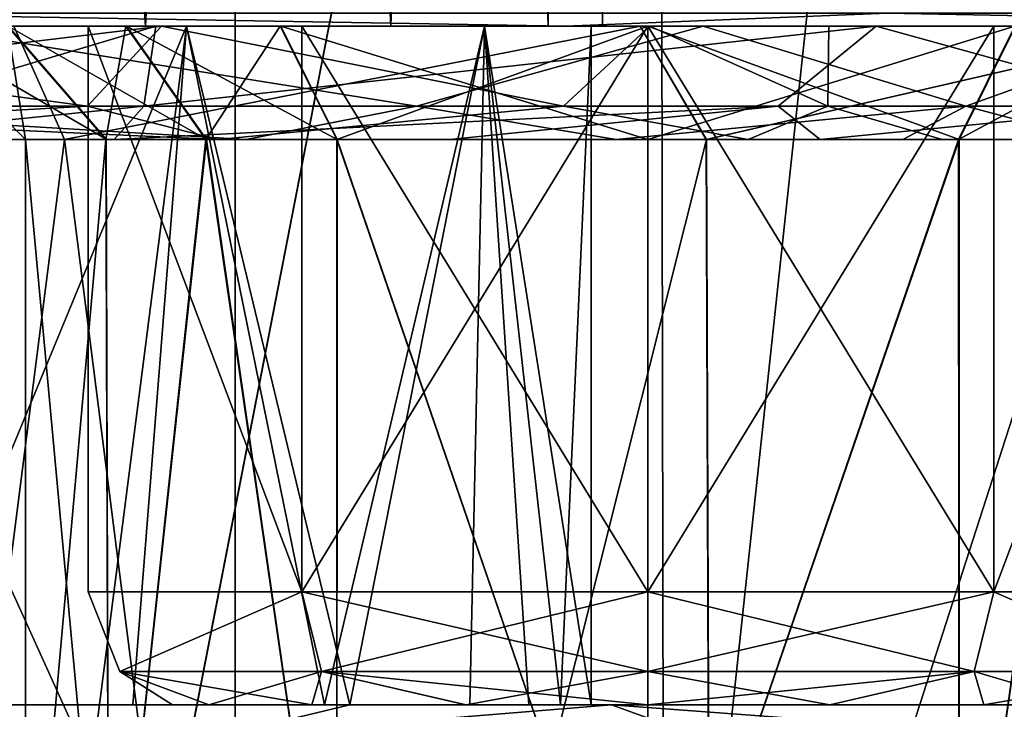
# Model space of a CAD drawing. Units: millimetres. Extents: x -44 to 44, y -76 to 60.
# Drawn here: x 9 to 14, y -3 to 0 of the extents above; entities that cross this region are included whole.
import ezdxf

# ---------------------------------------------------------------- set-up
doc = ezdxf.new("R2010")
doc.units = ezdxf.units.MM
doc.header["$LTSCALE"] = 81.481481
for name, color, linetype in [('1', 7, 'CONTINUOUS'), ('1002', 7, 'CONTINUOUS'), ('1004', 7, 'CONTINUOUS'), ('1082', 7, 'CONTINUOUS'), ('1083', 7, 'CONTINUOUS'), ('22', 7, 'CONTINUOUS'), ('25', 7, 'CONTINUOUS'), ('28', 7, 'CONTINUOUS'), ('29', 7, 'CONTINUOUS'), ('3', 7, 'CONTINUOUS'), ('325', 7, 'CONTINUOUS'), ('34', 7, 'CONTINUOUS'), ('35', 7, 'CONTINUOUS'), ('40', 7, 'CONTINUOUS'), ('41', 7, 'CONTINUOUS'), ('45', 7, 'CONTINUOUS'), ('46', 7, 'CONTINUOUS'), ('49', 7, 'CONTINUOUS'), ('5', 7, 'CONTINUOUS'), ('50', 7, 'CONTINUOUS'), ('6', 7, 'CONTINUOUS'), ('77', 7, 'CONTINUOUS'), ('867', 7, 'CONTINUOUS'), ('880', 7, 'CONTINUOUS'), ('895', 7, 'CONTINUOUS'), ('926', 7, 'CONTINUOUS'), ('984', 7, 'CONTINUOUS'), ('985', 7, 'CONTINUOUS'), ('991', 7, 'CONTINUOUS'), ('994', 7, 'CONTINUOUS'), ('995', 7, 'CONTINUOUS')]:
    doc.layers.add(name, color=color, linetype=linetype)

msp = doc.modelspace()

# ---------------------------------------------------------------- linework, layer by layer
at = {"layer": '1', "linetype": 'Continuous'}
for points in [[(10.1755, 31.2, 22.287), (3.4862, 31.2, 24.2507), (3.4869, -23.5, 24.2504), (10.1755, 31.2, 22.287)], [(10.1782, -23.5, 22.2856), (10.1755, 31.2, 22.287), (3.4869, -23.5, 24.2504), (10.1782, -23.5, 22.2856)], [(16.0424, 31.2, 18.5173), (10.1755, 31.2, 22.287), (10.1782, -23.5, 22.2856), (16.0424, 31.2, 18.5173)], [(16.0447, -23.5, 18.5152), (16.0424, 31.2, 18.5173), (10.1782, -23.5, 22.2856), (16.0447, -23.5, 18.5152)]]:
    msp.add_3dface(points, dxfattribs=at)
at = {"layer": '1002', "color": 31, "linetype": 'Continuous'}
for points in [[(9.6072, -0.4997, -11.3553), (9.25, -0.5, -10), (9.6184, -4.5, -11.375), (9.6072, -0.4997, -11.3553)], [(9.6184, -4.5, -11.375), (9.25, -0.5, -10), (9.25, -4.5, -10), (9.6184, -4.5, -11.375)], [(10.0495, -0.4999, -11.9386), (9.6072, -0.4997, -11.3553), (9.6184, -4.5, -11.375), (10.0495, -0.4999, -11.9386)], [(10.625, -4.5, -12.3816), (10.0495, -0.4999, -11.9386), (9.6184, -4.5, -11.375), (10.625, -4.5, -12.3816)], [(10.6269, -0.5, -12.3827), (10.0495, -0.4999, -11.9386), (10.625, -4.5, -12.3816), (10.6269, -0.5, -12.3827)], [(12, -4.5, -12.75), (10.6269, -0.5, -12.3827), (10.625, -4.5, -12.3816), (12, -4.5, -12.75)], [(11.9999, -0.5, -12.75), (10.6269, -0.5, -12.3827), (12, -4.5, -12.75), (11.9999, -0.5, -12.75)], [(13.3749, -0.5, -12.3816), (11.9999, -0.5, -12.75), (12, -4.5, -12.75), (13.3749, -0.5, -12.3816)], [(13.375, -4.5, -12.3816), (13.3749, -0.5, -12.3816), (12, -4.5, -12.75), (13.375, -4.5, -12.3816)], [(13.953, -0.4999, -11.9361), (13.3749, -0.5, -12.3816), (13.375, -4.5, -12.3816), (13.953, -0.4999, -11.9361)], [(14.3816, -4.5, -11.375), (13.953, -0.4999, -11.9361), (13.375, -4.5, -12.3816), (14.3816, -4.5, -11.375)]]:
    msp.add_3dface(points, dxfattribs=at)
at = {"layer": '1004', "color": 31, "linetype": 'Continuous'}
for points in [[(9.25, -4.5, -10), (9.25, -0.5, -10), (9.6056, -0.4999, -8.6474), (9.25, -4.5, -10)], [(9.25, -4.5, -10), (9.6056, -0.4999, -8.6474), (9.6184, -4.5, -8.625), (9.25, -4.5, -10)], [(9.6056, -0.4999, -8.6474), (10.047, -0.4999, -8.0639), (9.6184, -4.5, -8.625), (9.6056, -0.4999, -8.6474)], [(9.6184, -4.5, -8.625), (10.047, -0.4999, -8.0639), (10.625, -4.5, -7.6184), (9.6184, -4.5, -8.625)], [(10.047, -0.4999, -8.0639), (10.6251, -0.5, -7.6184), (10.625, -4.5, -7.6184), (10.047, -0.4999, -8.0639)], [(10.625, -4.5, -7.6184), (10.6251, -0.5, -7.6184), (12, -4.5, -7.25), (10.625, -4.5, -7.6184)], [(10.6251, -0.5, -7.6184), (12.0001, -0.5, -7.25), (12, -4.5, -7.25), (10.6251, -0.5, -7.6184)], [(12.0001, -0.5, -7.25), (13.3731, -0.5, -7.6173), (12, -4.5, -7.25), (12.0001, -0.5, -7.25)], [(12, -4.5, -7.25), (13.3731, -0.5, -7.6173), (13.375, -4.5, -7.6184), (12, -4.5, -7.25)], [(13.3731, -0.5, -7.6173), (13.9505, -0.4999, -8.0614), (13.375, -4.5, -7.6184), (13.3731, -0.5, -7.6173)], [(13.375, -4.5, -7.6184), (13.9505, -0.4999, -8.0614), (14.3816, -4.5, -8.625), (13.375, -4.5, -7.6184)]]:
    msp.add_3dface(points, dxfattribs=at)
at = {"layer": '1082', "color": 31, "linetype": 'Continuous'}
for points in [[(9.1735, 0, -11.6033), (8.75, 0, -10), (9.6072, -0.4997, -11.3553), (9.1735, 0, -11.6033)], [(8.75, 0, -10), (9.25, -0.5, -10), (9.6072, -0.4997, -11.3553), (8.75, 0, -10)], [(9.6968, 0, -12.2918), (9.1735, 0, -11.6033), (10.0495, -0.4999, -11.9386), (9.6968, 0, -12.2918)], [(9.1735, 0, -11.6033), (9.6072, -0.4997, -11.3553), (10.0495, -0.4999, -11.9386), (9.1735, 0, -11.6033)], [(10.3786, 0, -12.816), (9.6968, 0, -12.2918), (10.6269, -0.5, -12.3827), (10.3786, 0, -12.816)], [(9.6968, 0, -12.2918), (10.0495, -0.4999, -11.9386), (10.6269, -0.5, -12.3827), (9.6968, 0, -12.2918)], [(12.0004, 0, -13.2497), (10.3786, 0, -12.816), (11.9999, -0.5, -12.75), (12.0004, 0, -13.2497)], [(10.3786, 0, -12.816), (10.6269, -0.5, -12.3827), (11.9999, -0.5, -12.75), (10.3786, 0, -12.816)], [(12.0004, 0, -13.2497), (11.9999, -0.5, -12.75), (13.3749, -0.5, -12.3816), (12.0004, 0, -13.2497)], [(13.6243, 0, -12.8142), (12.0004, 0, -13.2497), (13.3749, -0.5, -12.3816), (13.6243, 0, -12.8142)], [(13.6243, 0, -12.8142), (13.3749, -0.5, -12.3816), (13.953, -0.4999, -11.9361), (13.6243, 0, -12.8142)]]:
    msp.add_3dface(points, dxfattribs=at)
at = {"layer": '1083', "color": 31, "linetype": 'Continuous'}
for points in [[(8.75, 0, -10), (9.171, 0, -8.4007), (9.25, -0.5, -10), (8.75, 0, -10)], [(9.171, 0, -8.4007), (9.693, 0, -7.712), (9.6056, -0.4999, -8.6474), (9.171, 0, -8.4007)], [(9.25, -0.5, -10), (9.171, 0, -8.4007), (9.6056, -0.4999, -8.6474), (9.25, -0.5, -10)], [(9.693, 0, -7.712), (10.047, -0.4999, -8.0639), (9.6056, -0.4999, -8.6474), (9.693, 0, -7.712)], [(9.693, 0, -7.712), (10.3757, 0, -7.1858), (10.047, -0.4999, -8.0639), (9.693, 0, -7.712)], [(10.3757, 0, -7.1858), (10.6251, -0.5, -7.6184), (10.047, -0.4999, -8.0639), (10.3757, 0, -7.1858)], [(10.3757, 0, -7.1858), (11.9996, 0, -6.7503), (10.6251, -0.5, -7.6184), (10.3757, 0, -7.1858)], [(11.9996, 0, -6.7503), (12.0001, -0.5, -7.25), (10.6251, -0.5, -7.6184), (11.9996, 0, -6.7503)], [(11.9996, 0, -6.7503), (13.6214, 0, -7.184), (12.0001, -0.5, -7.25), (11.9996, 0, -6.7503)], [(13.6214, 0, -7.184), (13.3731, -0.5, -7.6173), (12.0001, -0.5, -7.25), (13.6214, 0, -7.184)], [(13.6214, 0, -7.184), (14.3032, 0, -7.7082), (13.3731, -0.5, -7.6173), (13.6214, 0, -7.184)], [(14.3032, 0, -7.7082), (13.9505, -0.4999, -8.0614), (13.3731, -0.5, -7.6173), (14.3032, 0, -7.7082)]]:
    msp.add_3dface(points, dxfattribs=at)
at = {"layer": '22', "color": 7, "linetype": 'Continuous'}
for points in [[(11.6356, 0, -16.0201), (7.1953, 0, -11.9061), (6.1158, 0, -18.8317), (11.6356, 0, -16.0201)], [(6.1161, 0, 18.8316), (8.7635, 0, 13.427), (11.6358, 0, 16.02), (6.1161, 0, 18.8316)], [(8.4144, 0, 1.0901), (6.9, 0, 0.85), (9.8503, 0, 0.6408), (8.4144, 0, 1.0901)], [(9.8503, 0, 0.6408), (6.9, 0, 0.85), (6.9, 0, -0.15), (9.8503, 0, 0.6408)], [(8.4144, 0, 10.4099), (9.7796, 0, 9.7145), (6.9, 0, 11.65), (8.4144, 0, 10.4099)], [(6.9, 0, 11.65), (9.7796, 0, 9.7145), (9.8503, 0, 10.8592), (6.9, 0, 11.65)], [(7.1953, 0, -11.9061), (9.5275, 0, -10.804), (8.8521, 0, -8.1242), (7.1953, 0, -11.9061)], [(9.5275, 0, -10.804), (7.1953, 0, -11.9061), (11.6356, 0, -16.0201), (9.5275, 0, -10.804)], [(9.7796, 0, 1.7855), (8.4144, 0, 1.0901), (9.8503, 0, 0.6408), (9.7796, 0, 1.7855)], [(8.7635, 0, 13.427), (12.2444, 0, 11.5676), (11.6358, 0, 16.02), (8.7635, 0, 13.427)], [(9.5275, 0, -10.804), (9.5275, 0, -9.196), (8.7709, 0, -2.5668), (9.5275, 0, -10.804)], [(8.7709, 0, -2.5668), (9.5275, 0, -9.196), (9.8265, 0, -1.5879), (8.7709, 0, -2.5668)], [(8.8521, 0, -8.1242), (9.5275, 0, -10.804), (8.7709, 0, -2.5668), (8.8521, 0, -8.1242)], [(9.5275, 0, -9.196), (10.4716, 0, -7.8969), (9.8265, 0, -1.5879), (9.5275, 0, -9.196)], [(10.4716, 0, -12.1031), (9.5275, 0, -10.804), (11.6356, 0, -16.0201), (10.4716, 0, -12.1031)], [(10.8645, 0, 2.8704), (9.7796, 0, 1.7855), (9.8503, 0, 0.6408), (10.8645, 0, 2.8704)], [(9.7796, 0, 9.7145), (10.8645, 0, 8.6296), (9.8503, 0, 10.8592), (9.7796, 0, 9.7145)], [(10.4716, 0, -7.8969), (12, 0, -7.4), (9.8265, 0, -1.5879), (10.4716, 0, -7.8969)], [(9.8265, 0, -1.5879), (12, 0, -7.4), (13.0091, 0, 0.7412), (9.8265, 0, -1.5879)], [(12.0091, 0, 2.7995), (10.8645, 0, 2.8704), (9.8503, 0, 0.6408), (12.0091, 0, 2.7995)], [(10.8645, 0, 8.6296), (11.5599, 0, 7.2644), (9.8503, 0, 10.8592), (10.8645, 0, 8.6296)], [(9.8503, 0, 10.8592), (11.5599, 0, 7.2644), (12.0091, 0, 8.7005), (9.8503, 0, 10.8592)], [(12, 0, -12.6), (10.4716, 0, -12.1031), (11.6356, 0, -16.0201), (12, 0, -12.6)], [(11.5599, 0, 4.2356), (10.8645, 0, 2.8704), (12.0091, 0, 2.7995), (11.5599, 0, 4.2356)], [(11.8, 0, 5.75), (11.5599, 0, 4.2356), (12.0091, 0, 2.7995), (11.8, 0, 5.75)], [(11.5599, 0, 7.2644), (11.8, 0, 5.75), (12.0091, 0, 8.7005), (11.5599, 0, 7.2644)], [(16.0154, 0, -11.6422), (12, 0, -12.6), (11.6356, 0, -16.0201), (16.0154, 0, -11.6422)], [(12.2444, 0, 11.5676), (14.3916, 0, 8.2566), (11.6358, 0, 16.02), (12.2444, 0, 11.5676)], [(11.6358, 0, 16.02), (14.3916, 0, 8.2566), (16.0155, 0, 11.642), (11.6358, 0, 16.02)], [(12.0091, 0, 8.7005), (11.8, 0, 5.75), (12.0091, 0, 2.7995), (12.0091, 0, 8.7005)], [(12, 0, -7.4), (13.5284, 0, -7.8969), (13.0091, 0, 0.7412), (12, 0, -7.4)], [(13.5284, 0, -12.1031), (12, 0, -12.6), (16.0154, 0, -11.6422), (13.5284, 0, -12.1031)], [(12.8, 0, 5.75), (12.0091, 0, 8.7005), (12.0091, 0, 2.7995), (12.8, 0, 5.75)], [(13.5284, 0, -7.8969), (14.4725, 0, -9.196), (13.0091, 0, 0.7412), (13.5284, 0, -7.8969)], [(13.0091, 0, 0.7412), (14.4725, 0, -9.196), (14.6694, 0, 4.3201), (13.0091, 0, 0.7412)], [(14.4725, 0, -10.804), (13.5284, 0, -12.1031), (16.0154, 0, -11.6422), (14.4725, 0, -10.804)]]:
    msp.add_3dface(points, dxfattribs=at)
at = {"layer": '25', "color": 7, "linetype": 'Continuous'}
for points in [[(9.9, -3, -10.0001), (10.0602, -3, -10.8042), (10.0601, -3, -9.196), (9.9, -3, -10.0001)], [(10.0601, -3, -9.196), (10.0602, -3, -10.8042), (10.5153, -3, -8.515), (10.0601, -3, -9.196)], [(10.0602, -3, -10.8042), (10.5154, -3, -11.4851), (10.5153, -3, -8.515), (10.0602, -3, -10.8042)], [(10.5153, -3, -8.515), (10.5154, -3, -11.4851), (11.1964, -3, -8.0599), (10.5153, -3, -8.515)], [(10.5154, -3, -11.4851), (11.1965, -3, -11.9401), (11.1964, -3, -8.0599), (10.5154, -3, -11.4851)], [(12, -3, -12.1), (12, -3, -7.9), (11.1964, -3, -8.0599), (12, -3, -12.1)], [(11.1965, -3, -11.9401), (12, -3, -12.1), (11.1964, -3, -8.0599), (11.1965, -3, -11.9401)], [(12.8035, -3, -8.0599), (12, -3, -7.9), (12.8036, -3, -11.9401), (12.8035, -3, -8.0599)], [(12.8036, -3, -11.9401), (12, -3, -7.9), (12, -3, -12.1), (12.8036, -3, -11.9401)], [(13.4846, -3, -8.5149), (12.8035, -3, -8.0599), (12.8036, -3, -11.9401), (13.4846, -3, -8.5149)], [(13.4847, -3, -11.485), (13.4846, -3, -8.5149), (12.8036, -3, -11.9401), (13.4847, -3, -11.485)], [(13.9398, -3, -9.1958), (13.4846, -3, -8.5149), (13.4847, -3, -11.485), (13.9398, -3, -9.1958)], [(13.9399, -3, -10.804), (13.9398, -3, -9.1958), (13.4847, -3, -11.485), (13.9399, -3, -10.804)]]:
    msp.add_3dface(points, dxfattribs=at)
at = {"layer": '28', "color": 7, "linetype": 'Continuous'}
for points in [[(9.5275, 0, -9.196), (9.5275, 0, -10.804), (9.5272, -2.5, -9.1966), (9.5275, 0, -9.196)], [(10.4717, -2.5, -7.8966), (9.5275, 0, -9.196), (9.5272, -2.5, -9.1966), (10.4717, -2.5, -7.8966)], [(9.5272, -2.5, -9.1966), (9.5275, 0, -10.804), (9.5272, -2.5, -10.8034), (9.5272, -2.5, -9.1966)], [(9.5272, -2.5, -10.8034), (9.5275, 0, -10.804), (10.4717, -2.5, -12.1034), (9.5272, -2.5, -10.8034)], [(10.4716, 0, -7.8969), (9.5275, 0, -9.196), (10.4717, -2.5, -7.8966), (10.4716, 0, -7.8969)], [(9.5275, 0, -10.804), (10.4716, 0, -12.1031), (10.4717, -2.5, -12.1034), (9.5275, 0, -10.804)], [(12, 0, -7.4), (10.4716, 0, -7.8969), (12, -2.5, -7.4), (12, 0, -7.4)], [(12, -2.5, -7.4), (10.4716, 0, -7.8969), (10.4717, -2.5, -7.8966), (12, -2.5, -7.4)], [(10.4716, 0, -12.1031), (12, 0, -12.6), (10.4717, -2.5, -12.1034), (10.4716, 0, -12.1031)], [(10.4717, -2.5, -12.1034), (12, 0, -12.6), (12, -2.5, -12.6), (10.4717, -2.5, -12.1034)]]:
    msp.add_3dface(points, dxfattribs=at)
at = {"layer": '29', "color": 7, "linetype": 'Continuous'}
for points in [[(13.5284, 0, -7.8969), (12, 0, -7.4), (13.5283, -2.5, -7.8966), (13.5284, 0, -7.8969)], [(12, 0, -7.4), (12, -2.5, -7.4), (13.5283, -2.5, -7.8966), (12, 0, -7.4)], [(12, 0, -12.6), (13.5284, 0, -12.1031), (12, -2.5, -12.6), (12, 0, -12.6)], [(12, -2.5, -12.6), (13.5284, 0, -12.1031), (13.5283, -2.5, -12.1034), (12, -2.5, -12.6)], [(13.5284, 0, -12.1031), (14.4725, 0, -10.804), (13.5283, -2.5, -12.1034), (13.5284, 0, -12.1031)], [(13.5283, -2.5, -12.1034), (14.4725, 0, -10.804), (14.4728, -2.5, -10.8034), (13.5283, -2.5, -12.1034)], [(14.4725, 0, -9.196), (13.5284, 0, -7.8969), (13.5283, -2.5, -7.8966), (14.4725, 0, -9.196)], [(14.4728, -2.5, -9.1966), (14.4725, 0, -9.196), (13.5283, -2.5, -7.8966), (14.4728, -2.5, -9.1966)]]:
    msp.add_3dface(points, dxfattribs=at)
at = {"layer": '3', "linetype": 'Continuous'}
for points in [[(6.3339, 7.5, 19.4969), (12.0491, 7.5, 16.585), (6.3476, -6.5, 19.4925), (6.3339, 7.5, 19.4969)], [(6.3476, -6.5, 19.4925), (12.0491, 7.5, 16.585), (9.3272, -6.5, 18.2552), (6.3476, -6.5, 19.4925)], [(9.3272, -6.5, 18.2552), (12.0491, 7.5, 16.585), (12.0729, -6.5, 16.5679), (9.3272, -6.5, 18.2552)], [(12.0491, 7.5, 16.585), (16.585, 7.5, 12.0491), (12.0729, -6.5, 16.5679), (12.0491, 7.5, 16.585)], [(12.0729, -6.5, 16.5679), (16.585, 7.5, 12.0491), (16.6058, -6.5, 12.0207), (12.0729, -6.5, 16.5679)]]:
    msp.add_3dface(points, dxfattribs=at)
at = {"layer": '325', "color": 31, "linetype": 'Continuous'}
for points in [[(11.8392, -3, 10.7621), (8.0436, -3, 13.8309), (6.4847, -3, 9.722), (11.8392, -3, 10.7621)], [(7.621, -3, 9.7092), (11.8392, -3, 10.7621), (6.4847, -3, 9.722), (7.621, -3, 9.7092)], [(8.7219, -3, 9.4269), (11.8392, -3, 10.7621), (7.621, -3, 9.7092), (8.7219, -3, 9.4269)], [(9.7242, -3, 8.8912), (11.8392, -3, 10.7621), (8.7219, -3, 9.4269), (9.7242, -3, 8.8912)], [(10.5707, -3, 8.1325), (11.8392, -3, 10.7621), (9.7242, -3, 8.8912), (10.5707, -3, 8.1325)], [(11.2129, -3, 7.1942), (11.8392, -3, 10.7621), (10.5707, -3, 8.1325), (11.2129, -3, 7.1942)], [(15.8745, -3, 2), (14.5333, -3, 6.6914), (10.6827, -3, 2), (15.8745, -3, 2)], [(10.6827, -3, 2), (14.5333, -3, 6.6914), (11.4746, -3, 3.4067), (10.6827, -3, 2)], [(14.5333, -3, 6.6914), (11.8392, -3, 10.7621), (11.2129, -3, 7.1942), (14.5333, -3, 6.6914)], [(11.6136, -3, 6.13), (14.5333, -3, 6.6914), (11.2129, -3, 7.1942), (11.6136, -3, 6.13)], [(11.4746, -3, 3.4067), (14.5333, -3, 6.6914), (11.75, -3, 5), (11.4746, -3, 3.4067)], [(11.75, -3, 5), (14.5333, -3, 6.6914), (11.6136, -3, 6.13), (11.75, -3, 5)]]:
    msp.add_3dface(points, dxfattribs=at)
at = {"layer": '34', "color": 7, "linetype": 'Continuous'}
for points in [[(8.4144, 0, 10.4099), (8.4064, 21.451, 10.4125), (9.7671, 21.451, 9.7237), (8.4144, 0, 10.4099)], [(9.7796, 0, 9.7145), (8.4144, 0, 10.4099), (9.7671, 21.451, 9.7237), (9.7796, 0, 9.7145)], [(9.7796, 0, 9.7145), (9.7671, 21.451, 9.7237), (10.8497, 21.451, 8.6496), (9.7796, 0, 9.7145)], [(10.8645, 0, 8.6296), (9.7796, 0, 9.7145), (10.8497, 21.451, 8.6496), (10.8645, 0, 8.6296)], [(10.8645, 0, 2.8704), (10.897, 21.451, 2.9159), (9.8322, 21.451, 1.8242), (10.8645, 0, 2.8704)], [(10.8645, 0, 2.8704), (9.8322, 21.451, 1.8242), (9.8322, 20, 1.8242), (10.8645, 0, 2.8704)], [(10.8645, 0, 8.6296), (10.8497, 21.451, 8.6496), (11.5501, 21.451, 7.2949), (10.8645, 0, 8.6296)], [(10.8645, 0, 2.8704), (11.5599, 0, 4.2356), (10.897, 21.451, 2.9159), (10.8645, 0, 2.8704)], [(11.5599, 0, 7.2644), (10.8645, 0, 8.6296), (11.5501, 21.451, 7.2949), (11.5599, 0, 7.2644)], [(11.5599, 0, 4.2356), (11.5749, 21.451, 4.282), (10.897, 21.451, 2.9159), (11.5599, 0, 4.2356)], [(11.5599, 0, 7.2644), (11.5501, 21.451, 7.2949), (11.7996, 21.451, 5.7904), (11.5599, 0, 7.2644)], [(11.5599, 0, 4.2356), (11.8, 0, 5.75), (11.5749, 21.451, 4.282), (11.5599, 0, 4.2356)], [(11.8, 0, 5.75), (11.5599, 0, 7.2644), (11.7996, 21.451, 5.7904), (11.8, 0, 5.75)], [(11.8, 0, 5.75), (11.7996, 21.451, 5.7904), (11.5749, 21.451, 4.282), (11.8, 0, 5.75)], [(8.4144, 0, 1.0901), (9.7796, 0, 1.7855), (8.4454, 20, 1.1001), (8.4144, 0, 1.0901)], [(8.4454, 20, 1.1001), (9.7796, 0, 1.7855), (9.8322, 20, 1.8242), (8.4454, 20, 1.1001)], [(9.7796, 0, 1.7855), (10.8645, 0, 2.8704), (9.8322, 20, 1.8242), (9.7796, 0, 1.7855)]]:
    msp.add_3dface(points, dxfattribs=at)
at = {"layer": '35', "color": 240, "linetype": 'Continuous'}
for points in [[(8.4081, -0.5, 12.9947), (6.9, -0.5, 12.15), (10.1004, -0.5, 11.2923), (8.4081, -0.5, 12.9947)], [(8.3219, -0.5, -2.3471), (9.6413, -0.5, -1.1235), (6.9, -0.5, -0.65), (8.3219, -0.5, -2.3471)], [(6.9, -0.5, -0.65), (9.6413, -0.5, -1.1235), (10.1004, -0.5, 0.2077), (6.9, -0.5, -0.65)], [(10.2244, -0.5, 12.3603), (8.4081, -0.5, 12.9947), (10.1004, -0.5, 11.2923), (10.2244, -0.5, 12.3603)], [(9.6413, -0.5, -1.1235), (11.1234, -0.5, -0.3264), (10.1004, -0.5, 0.2077), (9.6413, -0.5, -1.1235)], [(12.4426, -0.5, 8.9497), (10.2244, -0.5, 12.3603), (10.1004, -0.5, 11.2923), (12.4426, -0.5, 8.9497)], [(10.1004, -0.5, 0.2077), (11.1234, -0.5, -0.3264), (12.4426, -0.5, 2.5504), (10.1004, -0.5, 0.2077)], [(11.8597, -0.5, 11.2419), (10.2244, -0.5, 12.3603), (12.4426, -0.5, 8.9497), (11.8597, -0.5, 11.2419)], [(11.1234, -0.5, -0.3264), (12.7606, -0.5, 1.2319), (12.4426, -0.5, 2.5504), (11.1234, -0.5, -0.3264)], [(13.127, -0.5, 9.7481), (11.8597, -0.5, 11.2419), (12.4426, -0.5, 8.9497), (13.127, -0.5, 9.7481)], [(13.2998, -0.5, 5.7501), (13.127, -0.5, 9.7481), (12.4426, -0.5, 8.9497), (13.2998, -0.5, 5.7501)], [(12.4426, -0.5, 2.5504), (12.7606, -0.5, 1.2319), (13.2998, -0.5, 5.7501), (12.4426, -0.5, 2.5504)], [(12.7606, -0.5, 1.2319), (14.1165, -0.5, 4.1123), (13.2998, -0.5, 5.7501), (12.7606, -0.5, 1.2319)], [(13.9581, -0.5, 7.9733), (13.127, -0.5, 9.7481), (13.2998, -0.5, 5.7501), (13.9581, -0.5, 7.9733)], [(14.1165, -0.5, 4.1123), (13.9581, -0.5, 7.9733), (13.2998, -0.5, 5.7501), (14.1165, -0.5, 4.1123)]]:
    msp.add_3dface(points, dxfattribs=at)
at = {"layer": '40', "color": 240, "linetype": 'Continuous'}
for points in [[(8.7635, 0, 13.427), (7.7678, -0.3536, 13.4548), (10.9778, -0.3536, 12.3446), (8.7635, 0, 13.427)], [(12.2444, 0, 11.5676), (8.7635, 0, 13.427), (10.9778, -0.3536, 12.3446), (12.2444, 0, 11.5676)], [(9.8265, 0, -1.5879), (13.0091, 0, 0.7412), (9.7723, -0.3536, -1.4519), (9.8265, 0, -1.5879)], [(9.7723, -0.3536, -1.4519), (13.0091, 0, 0.7412), (12.5751, -0.3536, 0.4669), (9.7723, -0.3536, -1.4519)], [(12.2444, 0, 11.5676), (10.9778, -0.3536, 12.3446), (13.4053, -0.3536, 9.9688), (12.2444, 0, 11.5676)], [(14.3916, 0, 8.2566), (12.2444, 0, 11.5676), (13.4053, -0.3536, 9.9688), (14.3916, 0, 8.2566)], [(13.0091, 0, 0.7412), (14.2887, -0.3536, 3.3996), (12.5751, -0.3536, 0.4669), (13.0091, 0, 0.7412)], [(13.0091, 0, 0.7412), (14.6694, 0, 4.3201), (14.2887, -0.3536, 3.3996), (13.0091, 0, 0.7412)], [(14.3916, 0, 8.2566), (13.4053, -0.3536, 9.9688), (14.5844, -0.3536, 6.7833), (14.3916, 0, 8.2566)], [(8.4081, -0.5, 12.9947), (10.2244, -0.5, 12.3603), (7.7678, -0.3536, 13.4548), (8.4081, -0.5, 12.9947)], [(7.7678, -0.3536, 13.4548), (10.2244, -0.5, 12.3603), (10.9778, -0.3536, 12.3446), (7.7678, -0.3536, 13.4548)], [(11.1234, -0.5, -0.3264), (9.6413, -0.5, -1.1235), (12.5751, -0.3536, 0.4669), (11.1234, -0.5, -0.3264)], [(9.6413, -0.5, -1.1235), (9.7723, -0.3536, -1.4519), (12.5751, -0.3536, 0.4669), (9.6413, -0.5, -1.1235)], [(10.2244, -0.5, 12.3603), (11.8597, -0.5, 11.2419), (10.9778, -0.3536, 12.3446), (10.2244, -0.5, 12.3603)], [(10.9778, -0.3536, 12.3446), (11.8597, -0.5, 11.2419), (13.4053, -0.3536, 9.9688), (10.9778, -0.3536, 12.3446)], [(12.7606, -0.5, 1.2319), (11.1234, -0.5, -0.3264), (12.5751, -0.3536, 0.4669), (12.7606, -0.5, 1.2319)], [(11.8597, -0.5, 11.2419), (13.127, -0.5, 9.7481), (13.4053, -0.3536, 9.9688), (11.8597, -0.5, 11.2419)], [(14.2887, -0.3536, 3.3996), (12.7606, -0.5, 1.2319), (12.5751, -0.3536, 0.4669), (14.2887, -0.3536, 3.3996)], [(14.1165, -0.5, 4.1123), (12.7606, -0.5, 1.2319), (14.2887, -0.3536, 3.3996), (14.1165, -0.5, 4.1123)], [(13.127, -0.5, 9.7481), (13.9581, -0.5, 7.9733), (13.4053, -0.3536, 9.9688), (13.127, -0.5, 9.7481)], [(13.4053, -0.3536, 9.9688), (13.9581, -0.5, 7.9733), (14.5844, -0.3536, 6.7833), (13.4053, -0.3536, 9.9688)]]:
    msp.add_3dface(points, dxfattribs=at)
at = {"layer": '41', "color": 240, "linetype": 'Continuous'}
for points in [[(8.7709, 0, -2.5668), (9.8265, 0, -1.5879), (8.6393, -0.3536, -2.5024), (8.7709, 0, -2.5668)], [(9.8265, 0, -1.5879), (9.7723, -0.3536, -1.4519), (8.6393, -0.3536, -2.5024), (9.8265, 0, -1.5879)], [(9.6413, -0.5, -1.1235), (8.3219, -0.5, -2.3471), (9.7723, -0.3536, -1.4519), (9.6413, -0.5, -1.1235)], [(9.7723, -0.3536, -1.4519), (8.3219, -0.5, -2.3471), (8.6393, -0.3536, -2.5024), (9.7723, -0.3536, -1.4519)]]:
    msp.add_3dface(points, dxfattribs=at)
at = {"layer": '45', "color": 7, "linetype": 'Continuous'}
for points in [[(13.5283, -2.5, -7.8966), (12, -2.5, -7.4), (13.4422, -2.8536, -8.015), (13.5283, -2.5, -7.8966)], [(12, -2.5, -7.4), (12, -2.8536, -7.5465), (13.4422, -2.8536, -8.015), (12, -2.5, -7.4)], [(12, -2.5, -12.6), (13.5283, -2.5, -12.1034), (12, -2.8536, -12.4535), (12, -2.5, -12.6)], [(12, -2.8536, -12.4535), (13.5283, -2.5, -12.1034), (13.4422, -2.8536, -11.985), (12, -2.8536, -12.4535)], [(13.5283, -2.5, -12.1034), (14.3335, -2.8536, -10.7582), (13.4422, -2.8536, -11.985), (13.5283, -2.5, -12.1034)], [(13.5283, -2.5, -7.8966), (13.4422, -2.8536, -8.015), (14.3335, -2.8536, -9.2418), (13.5283, -2.5, -7.8966)], [(13.5283, -2.5, -12.1034), (14.4728, -2.5, -10.8034), (14.3335, -2.8536, -10.7582), (13.5283, -2.5, -12.1034)], [(14.4728, -2.5, -9.1966), (13.5283, -2.5, -7.8966), (14.3335, -2.8536, -9.2418), (14.4728, -2.5, -9.1966)], [(12, -3, -7.9), (12.8035, -3, -8.0599), (12, -2.8536, -7.5465), (12, -3, -7.9)], [(12, -2.8536, -7.5465), (12.8035, -3, -8.0599), (13.4422, -2.8536, -8.015), (12, -2.8536, -7.5465)], [(12.8036, -3, -11.9401), (12, -3, -12.1), (13.4422, -2.8536, -11.985), (12.8036, -3, -11.9401)], [(12, -3, -12.1), (12, -2.8536, -12.4535), (13.4422, -2.8536, -11.985), (12, -3, -12.1)], [(12.8035, -3, -8.0599), (13.4846, -3, -8.5149), (13.4422, -2.8536, -8.015), (12.8035, -3, -8.0599)], [(13.4847, -3, -11.485), (12.8036, -3, -11.9401), (13.4422, -2.8536, -11.985), (13.4847, -3, -11.485)], [(13.4846, -3, -8.5149), (13.9398, -3, -9.1958), (13.4422, -2.8536, -8.015), (13.4846, -3, -8.5149)], [(13.4422, -2.8536, -8.015), (13.9398, -3, -9.1958), (14.3335, -2.8536, -9.2418), (13.4422, -2.8536, -8.015)], [(14.3335, -2.8536, -10.7582), (13.4847, -3, -11.485), (13.4422, -2.8536, -11.985), (14.3335, -2.8536, -10.7582)], [(13.9399, -3, -10.804), (13.4847, -3, -11.485), (14.3335, -2.8536, -10.7582), (13.9399, -3, -10.804)]]:
    msp.add_3dface(points, dxfattribs=at)
at = {"layer": '46', "color": 7, "linetype": 'Continuous'}
for points in [[(10.4717, -2.5, -7.8966), (9.5272, -2.5, -9.1966), (9.6665, -2.8536, -9.2418), (10.4717, -2.5, -7.8966)], [(9.5272, -2.5, -9.1966), (9.5272, -2.5, -10.8034), (9.6665, -2.8536, -9.2418), (9.5272, -2.5, -9.1966)], [(9.5272, -2.5, -10.8034), (10.4717, -2.5, -12.1034), (9.6665, -2.8536, -10.7582), (9.5272, -2.5, -10.8034)], [(9.5272, -2.5, -10.8034), (9.6665, -2.8536, -10.7582), (9.6665, -2.8536, -9.2418), (9.5272, -2.5, -10.8034)], [(10.4717, -2.5, -7.8966), (9.6665, -2.8536, -9.2418), (10.5578, -2.8536, -8.015), (10.4717, -2.5, -7.8966)], [(10.4717, -2.5, -12.1034), (10.5578, -2.8536, -11.985), (9.6665, -2.8536, -10.7582), (10.4717, -2.5, -12.1034)], [(12, -2.5, -7.4), (10.4717, -2.5, -7.8966), (12, -2.8536, -7.5465), (12, -2.5, -7.4)], [(10.4717, -2.5, -7.8966), (10.5578, -2.8536, -8.015), (12, -2.8536, -7.5465), (10.4717, -2.5, -7.8966)], [(10.4717, -2.5, -12.1034), (12, -2.5, -12.6), (10.5578, -2.8536, -11.985), (10.4717, -2.5, -12.1034)], [(12, -2.5, -12.6), (12, -2.8536, -12.4535), (10.5578, -2.8536, -11.985), (12, -2.5, -12.6)], [(10.0602, -3, -10.8042), (9.9, -3, -10.0001), (9.6665, -2.8536, -10.7582), (10.0602, -3, -10.8042)], [(10.5578, -2.8536, -11.985), (10.0602, -3, -10.8042), (9.6665, -2.8536, -10.7582), (10.5578, -2.8536, -11.985)], [(9.9, -3, -10.0001), (10.0601, -3, -9.196), (9.6665, -2.8536, -9.2418), (9.9, -3, -10.0001)], [(9.6665, -2.8536, -10.7582), (9.9, -3, -10.0001), (9.6665, -2.8536, -9.2418), (9.6665, -2.8536, -10.7582)], [(10.0601, -3, -9.196), (10.5153, -3, -8.515), (9.6665, -2.8536, -9.2418), (10.0601, -3, -9.196)], [(9.6665, -2.8536, -9.2418), (10.5153, -3, -8.515), (10.5578, -2.8536, -8.015), (9.6665, -2.8536, -9.2418)], [(10.5154, -3, -11.4851), (10.0602, -3, -10.8042), (10.5578, -2.8536, -11.985), (10.5154, -3, -11.4851)], [(10.5153, -3, -8.515), (11.1964, -3, -8.0599), (10.5578, -2.8536, -8.015), (10.5153, -3, -8.515)], [(11.1965, -3, -11.9401), (10.5154, -3, -11.4851), (10.5578, -2.8536, -11.985), (11.1965, -3, -11.9401)], [(11.1964, -3, -8.0599), (12, -3, -7.9), (10.5578, -2.8536, -8.015), (11.1964, -3, -8.0599)], [(10.5578, -2.8536, -8.015), (12, -3, -7.9), (12, -2.8536, -7.5465), (10.5578, -2.8536, -8.015)], [(12, -2.8536, -12.4535), (11.1965, -3, -11.9401), (10.5578, -2.8536, -11.985), (12, -2.8536, -12.4535)], [(12, -3, -12.1), (11.1965, -3, -11.9401), (12, -2.8536, -12.4535), (12, -3, -12.1)]]:
    msp.add_3dface(points, dxfattribs=at)
at = {"layer": '49', "color": 160, "linetype": 'Continuous'}
for points in [[(11.6356, 0, -16.0201), (6.1158, 0, -18.8317), (8.284, 0.0586, -18.1394), (11.6356, 0, -16.0201)], [(13.0589, 0.0586, -15.0707), (11.6356, 0, -16.0201), (8.284, 0.0586, -18.1394), (13.0589, 0.0586, -15.0707)], [(16.0154, 0, -11.6422), (11.6356, 0, -16.0201), (13.0589, 0.0586, -15.0707), (16.0154, 0, -11.6422)], [(16.7758, 0.0586, -10.7811), (16.0154, 0, -11.6422), (13.0589, 0.0586, -15.0707), (16.7758, 0.0586, -10.7811)]]:
    msp.add_3dface(points, dxfattribs=at)
at = {"layer": '5', "linetype": 'Continuous'}
for points in [[(10.1756, 31.2, -22.2869), (3.4869, -23.5, -24.2504), (3.4863, 31.2, -24.2507), (10.1756, 31.2, -22.2869)], [(10.1782, -23.5, -22.2856), (3.4869, -23.5, -24.2504), (10.1756, 31.2, -22.2869), (10.1782, -23.5, -22.2856)], [(16.0425, 31.2, -18.5172), (10.1782, -23.5, -22.2856), (10.1756, 31.2, -22.2869), (16.0425, 31.2, -18.5172)], [(16.0447, -23.5, -18.5152), (10.1782, -23.5, -22.2856), (16.0425, 31.2, -18.5172), (16.0447, -23.5, -18.5152)]]:
    msp.add_3dface(points, dxfattribs=at)
at = {"layer": '50', "color": 160, "linetype": 'Continuous'}
for points in [[(6.1161, 0, 18.8316), (11.6358, 0, 16.02), (8.284, 0.0586, 18.1394), (6.1161, 0, 18.8316)], [(8.284, 0.0586, 18.1394), (11.6358, 0, 16.02), (13.0589, 0.0586, 15.0707), (8.284, 0.0586, 18.1394)], [(11.6358, 0, 16.02), (16.0155, 0, 11.642), (13.0589, 0.0586, 15.0707), (11.6358, 0, 16.02)], [(13.0589, 0.0586, 15.0707), (16.0155, 0, 11.642), (16.7758, 0.0586, 10.7811), (13.0589, 0.0586, 15.0707)]]:
    msp.add_3dface(points, dxfattribs=at)
at = {"layer": '6', "linetype": 'Continuous'}
for points in [[(12.0491, 7.5, -16.585), (6.3339, 7.5, -19.4969), (9.3275, -6.5, -18.2551), (12.0491, 7.5, -16.585)], [(9.3275, -6.5, -18.2551), (6.3339, 7.5, -19.4969), (6.3479, -6.5, -19.4924), (9.3275, -6.5, -18.2551)], [(12.0732, -6.5, -16.5677), (12.0491, 7.5, -16.585), (9.3275, -6.5, -18.2551), (12.0732, -6.5, -16.5677)], [(16.585, 7.5, -12.0491), (12.0491, 7.5, -16.585), (12.0732, -6.5, -16.5677), (16.585, 7.5, -12.0491)], [(16.606, -6.5, -12.0204), (16.585, 7.5, -12.0491), (12.0732, -6.5, -16.5677), (16.606, -6.5, -12.0204)]]:
    msp.add_3dface(points, dxfattribs=at)
at = {"layer": '77', "color": 240, "linetype": 'Continuous'}
for points in [[(6.9, 0, 11.65), (9.8503, 0, 10.8592), (6.9, -0.3536, 11.7964), (6.9, 0, 11.65)], [(9.8503, 0, 10.8592), (9.5235, -0.3536, 11.1977), (6.9, -0.3536, 11.7964), (9.8503, 0, 10.8592)], [(9.8503, 0, 0.6408), (6.9, 0, -0.15), (9.5235, -0.3536, 0.3023), (9.8503, 0, 0.6408)], [(6.9, 0, -0.15), (6.9, -0.3536, -0.2964), (9.5235, -0.3536, 0.3023), (6.9, 0, -0.15)], [(9.8503, 0, 10.8592), (11.6273, -0.3536, 9.5199), (9.5235, -0.3536, 11.1977), (9.8503, 0, 10.8592)], [(9.8503, 0, 0.6408), (9.5235, -0.3536, 0.3023), (11.6273, -0.3536, 1.9801), (9.8503, 0, 0.6408)], [(9.8503, 0, 10.8592), (12.0091, 0, 8.7005), (11.6273, -0.3536, 9.5199), (9.8503, 0, 10.8592)], [(12.0091, 0, 2.7995), (9.8503, 0, 0.6408), (11.6273, -0.3536, 1.9801), (12.0091, 0, 2.7995)], [(12.0091, 0, 8.7005), (12.7949, -0.3536, 7.0955), (11.6273, -0.3536, 9.5199), (12.0091, 0, 8.7005)], [(12.0091, 0, 2.7995), (11.6273, -0.3536, 1.9801), (12.7949, -0.3536, 4.4045), (12.0091, 0, 2.7995)], [(12.0091, 0, 8.7005), (12.8, 0, 5.75), (12.7949, -0.3536, 7.0955), (12.0091, 0, 8.7005)], [(12.8, 0, 5.75), (12.0091, 0, 2.7995), (12.7949, -0.3536, 4.4045), (12.8, 0, 5.75)], [(12.8, 0, 5.75), (12.7949, -0.3536, 4.4045), (12.7949, -0.3536, 7.0955), (12.8, 0, 5.75)], [(10.1004, -0.5, 11.2923), (6.9, -0.5, 12.15), (9.5235, -0.3536, 11.1977), (10.1004, -0.5, 11.2923)], [(9.5235, -0.3536, 11.1977), (6.9, -0.5, 12.15), (6.9, -0.3536, 11.7964), (9.5235, -0.3536, 11.1977)], [(6.9, -0.5, -0.65), (10.1004, -0.5, 0.2077), (6.9, -0.3536, -0.2964), (6.9, -0.5, -0.65)], [(6.9, -0.3536, -0.2964), (10.1004, -0.5, 0.2077), (9.5235, -0.3536, 0.3023), (6.9, -0.3536, -0.2964)], [(9.5235, -0.3536, 0.3023), (10.1004, -0.5, 0.2077), (11.6273, -0.3536, 1.9801), (9.5235, -0.3536, 0.3023)], [(11.6273, -0.3536, 9.5199), (10.1004, -0.5, 11.2923), (9.5235, -0.3536, 11.1977), (11.6273, -0.3536, 9.5199)], [(10.1004, -0.5, 0.2077), (12.4426, -0.5, 2.5504), (11.6273, -0.3536, 1.9801), (10.1004, -0.5, 0.2077)], [(12.4426, -0.5, 8.9497), (10.1004, -0.5, 11.2923), (11.6273, -0.3536, 9.5199), (12.4426, -0.5, 8.9497)], [(11.6273, -0.3536, 1.9801), (12.4426, -0.5, 2.5504), (12.7949, -0.3536, 4.4045), (11.6273, -0.3536, 1.9801)], [(12.7949, -0.3536, 7.0955), (12.4426, -0.5, 8.9497), (11.6273, -0.3536, 9.5199), (12.7949, -0.3536, 7.0955)], [(12.4426, -0.5, 2.5504), (13.2998, -0.5, 5.7501), (12.7949, -0.3536, 4.4045), (12.4426, -0.5, 2.5504)], [(13.2998, -0.5, 5.7501), (12.4426, -0.5, 8.9497), (12.7949, -0.3536, 7.0955), (13.2998, -0.5, 5.7501)], [(12.7949, -0.3536, 4.4045), (13.2998, -0.5, 5.7501), (12.7949, -0.3536, 7.0955), (12.7949, -0.3536, 4.4045)]]:
    msp.add_3dface(points, dxfattribs=at)
at = {"layer": '867', "color": 31, "linetype": 'Continuous'}
msp.add_3dface([(9.5005, -3.1355, -4.2763), (7.4654, -3, -5), (7.5308, -3.1337, -5.6302), (9.5005, -3.1355, -4.2763)], dxfattribs=at)
at = {"layer": '880', "color": 31, "linetype": 'Continuous'}
for points in [[(4.6637, -3, -5), (7.4654, -3, -5), (9.5005, -3.1355, -4.2763), (4.6637, -3, -5)], [(4.6637, -3, -5), (9.5005, -3.1355, -4.2763), (9.6074, -3.1462, -4.2495), (4.6637, -3, -5)], [(4.6637, -3, -5), (9.6074, -3.1462, -4.2495), (4.6637, -3.2679, -4), (4.6637, -3, -5)]]:
    msp.add_3dface(points, dxfattribs=at)
at = {"layer": '895', "color": 31, "linetype": 'Continuous'}
for points in [[(8.0436, -3, 13.8309), (11.8392, -3, 10.7621), (8.5467, -3.2679, 14.6954), (8.0436, -3, 13.8309)], [(11.8392, -3, 10.7621), (12.5792, -3.2679, 11.4352), (8.5467, -3.2679, 14.6954), (11.8392, -3, 10.7621)], [(11.8392, -3, 10.7621), (14.5333, -3, 6.6914), (15.4413, -3.2679, 7.1109), (11.8392, -3, 10.7621)], [(11.8392, -3, 10.7621), (15.4413, -3.2679, 7.1109), (12.5792, -3.2679, 11.4352), (11.8392, -3, 10.7621)]]:
    msp.add_3dface(points, dxfattribs=at)
at = {"layer": '926', "color": 31, "linetype": 'Continuous'}
for points in [[(15.8745, -3, 2), (10.6827, -3, 2), (9.5421, -3.2752, 0.9875), (15.8745, -3, 2)], [(15.8745, -3.0664, 1.4889), (15.8745, -3, 2), (9.5421, -3.2752, 0.9875), (15.8745, -3.0664, 1.4889)]]:
    msp.add_3dface(points, dxfattribs=at)
at = {"layer": '984', "color": 31, "linetype": 'Continuous'}
for points in [[(-8.0582, 0, 0.3695), (20.5, 0, 0.0005), (-20.5, 0, -0.0005), (-8.0582, 0, 0.3695)], [(20.2446, 0, -3.2254), (1.0582, 0, -2.8695), (-20.5, 0, -0.0005), (20.2446, 0, -3.2254)], [(20.5, 0, 0.0005), (20.2446, 0, -3.2254), (-20.5, 0, -0.0005), (20.5, 0, 0.0005)], [(18.2378, 0, 9.3603), (8.0582, 0, 9.6305), (-16.5416, 0, 12.1084), (18.2378, 0, 9.3603)], [(16.541, 0, 12.1092), (18.2378, 0, 9.3603), (-16.5416, 0, 12.1084), (16.541, 0, 12.1092)], [(-14.4352, 0, 14.5554), (16.541, 0, 12.1092), (-16.5416, 0, 12.1084), (-14.4352, 0, 14.5554)], [(14.4345, 0, 14.5561), (16.541, 0, 12.1092), (-14.4352, 0, 14.5554), (14.4345, 0, 14.5561)], [(-11.9665, 0, 16.644), (14.4345, 0, 14.5561), (-14.4352, 0, 14.5554), (-11.9665, 0, 16.644)], [(14.4352, 0, -14.5554), (11.9665, 0, -16.644), (-14.4345, 0, -14.5561), (14.4352, 0, -14.5554)], [(-14.4345, 0, -14.5561), (11.9665, 0, -16.644), (-11.9657, 0, -16.6446), (-14.4345, 0, -14.5561)], [(14.4352, 0, -14.5554), (-14.4345, 0, -14.5561), (-12.0004, 0, -13.2497), (14.4352, 0, -14.5554)], [(12.0004, 0, -13.2497), (14.4352, 0, -14.5554), (-12.0004, 0, -13.2497), (12.0004, 0, -13.2497)], [(-10.3786, 0, -12.816), (12.0004, 0, -13.2497), (-12.0004, 0, -13.2497), (-10.3786, 0, -12.816)], [(11.9657, 0, 16.6446), (14.4345, 0, 14.5561), (-11.9665, 0, 16.644), (11.9657, 0, 16.6446)], [(-9.1989, 0, 18.3196), (11.9657, 0, 16.6446), (-11.9665, 0, 16.644), (-9.1989, 0, 18.3196)], [(11.9665, 0, -16.644), (9.1989, 0, -18.3196), (-11.9657, 0, -16.6446), (11.9665, 0, -16.644)], [(10.3786, 0, -12.816), (12.0004, 0, -13.2497), (-10.3786, 0, -12.816), (10.3786, 0, -12.816)], [(-9.6968, 0, -12.2918), (10.3786, 0, -12.816), (-10.3786, 0, -12.816), (-9.6968, 0, -12.2918)], [(-1.0582, 0, -12.1305), (9.6968, 0, -12.2918), (-9.6968, 0, -12.2918), (-1.0582, 0, -12.1305)], [(9.6968, 0, -12.2918), (10.3786, 0, -12.816), (-9.6968, 0, -12.2918), (9.6968, 0, -12.2918)], [(9.198, 0, 18.3201), (11.9657, 0, 16.6446), (-9.1989, 0, 18.3196), (9.198, 0, 18.3201)], [(-8.0582, 0, 0.3695), (-5.9418, 0, 0.3695), (20.5, 0, 0.0005), (-8.0582, 0, 0.3695)], [(-5.9418, 0, 0.3695), (5.9418, 0, 0.3695), (20.5, 0, 0.0005), (-5.9418, 0, 0.3695)], [(-1.0582, 0, -12.1305), (1.0582, 0, -12.1305), (9.6968, 0, -12.2918), (-1.0582, 0, -12.1305)], [(2.9617, 0, -3.787), (1.0582, 0, -2.8695), (20.2446, 0, -3.2254), (2.9617, 0, -3.787)], [(9.6968, 0, -12.2918), (1.0582, 0, -12.1305), (9.1735, 0, -11.6033), (9.6968, 0, -12.2918)], [(4.2787, 0, -5.4381), (2.9617, 0, -3.787), (19.4841, 0, -6.3727), (4.2787, 0, -5.4381)], [(19.4841, 0, -6.3727), (2.9617, 0, -3.787), (20.2446, 0, -3.2254), (19.4841, 0, -6.3727)], [(4.75, 0, -7.5), (4.2787, 0, -5.4381), (10.3757, 0, -7.1858), (4.75, 0, -7.5)], [(4.2787, 0, -5.4381), (19.4841, 0, -6.3727), (11.9996, 0, -6.7503), (4.2787, 0, -5.4381)], [(10.3757, 0, -7.1858), (4.2787, 0, -5.4381), (11.9996, 0, -6.7503), (10.3757, 0, -7.1858)], [(9.171, 0, -8.4007), (4.75, 0, -7.5), (9.693, 0, -7.712), (9.171, 0, -8.4007)], [(9.693, 0, -7.712), (4.75, 0, -7.5), (10.3757, 0, -7.1858), (9.693, 0, -7.712)], [(5.9418, 0, 0.3695), (8.0582, 0, 0.3695), (20.5, 0, 0.0005), (5.9418, 0, 0.3695)], [(9.9617, 0, 8.713), (8.0582, 0, 9.6305), (18.2378, 0, 9.3603), (9.9617, 0, 8.713)], [(8.0582, 0, 0.3695), (9.9617, 0, 1.287), (20.5, 0, 0.0005), (8.0582, 0, 0.3695)], [(11.2787, 0, 7.0619), (9.9617, 0, 8.713), (19.4838, 0, 6.3737), (11.2787, 0, 7.0619)], [(19.4838, 0, 6.3737), (9.9617, 0, 8.713), (18.2378, 0, 9.3603), (19.4838, 0, 6.3737)], [(9.9617, 0, 1.287), (11.2787, 0, 2.9381), (20.5, 0, 0.0005), (9.9617, 0, 1.287)], [(11.75, 0, 5), (11.2787, 0, 7.0619), (19.4838, 0, 6.3737), (11.75, 0, 5)], [(11.2787, 0, 2.9381), (11.75, 0, 5), (20.2445, 0, 3.2264), (11.2787, 0, 2.9381)], [(20.5, 0, 0.0005), (11.2787, 0, 2.9381), (20.2445, 0, 3.2264), (20.5, 0, 0.0005)], [(20.2445, 0, 3.2264), (11.75, 0, 5), (19.4838, 0, 6.3737), (20.2445, 0, 3.2264)], [(11.9996, 0, -6.7503), (19.4841, 0, -6.3727), (13.6214, 0, -7.184), (11.9996, 0, -6.7503)], [(13.6243, 0, -12.8142), (14.4352, 0, -14.5554), (12.0004, 0, -13.2497), (13.6243, 0, -12.8142)]]:
    msp.add_3dface(points, dxfattribs=at)
at = {"layer": '985', "color": 31, "linetype": 'Continuous'}
for points in [[(6.3673, -0.5, 20.0114), (6.4904, -23.5, 19.9712), (9.422, -0.5, 18.7677), (6.3673, -0.5, 20.0114)], [(9.4229, -0.5, -18.7672), (6.4904, -23.5, -19.9712), (6.3681, -0.5, -20.0112), (9.4229, -0.5, -18.7672)], [(12.3413, -23.5, -16.9906), (6.4904, -23.5, -19.9712), (12.2588, -0.5, -17.0505), (12.3413, -23.5, -16.9906)], [(12.2588, -0.5, -17.0505), (6.4904, -23.5, -19.9712), (9.4229, -0.5, -18.7672), (12.2588, -0.5, -17.0505)], [(6.4904, -23.5, 19.9712), (12.3413, -23.5, 16.9906), (9.422, -0.5, 18.7677), (6.4904, -23.5, 19.9712)], [(9.422, -0.5, 18.7677), (12.3413, -23.5, 16.9906), (12.2579, -0.5, 17.0512), (9.422, -0.5, 18.7677)], [(12.2579, -0.5, 17.0512), (12.3413, -23.5, 16.9906), (14.7873, -0.5, 14.9109), (12.2579, -0.5, 17.0512)], [(14.7881, -0.5, -14.9101), (12.3413, -23.5, -16.9906), (12.2588, -0.5, -17.0505), (14.7881, -0.5, -14.9101)], [(16.9906, -23.5, -12.3413), (12.3413, -23.5, -16.9906), (16.9462, -0.5, -12.4027), (16.9906, -23.5, -12.3413)], [(16.9462, -0.5, -12.4027), (12.3413, -23.5, -16.9906), (14.7881, -0.5, -14.9101), (16.9462, -0.5, -12.4027)], [(12.3413, -23.5, 16.9906), (16.9906, -23.5, 12.3413), (14.7873, -0.5, 14.9109), (12.3413, -23.5, 16.9906)]]:
    msp.add_3dface(points, dxfattribs=at)
at = {"layer": '991', "color": 31, "linetype": 'Continuous'}
for points in [[(9.198, 0, 18.3201), (6.3673, -0.5, 20.0114), (9.422, -0.5, 18.7677), (9.198, 0, 18.3201)], [(9.1989, 0, -18.3196), (9.4229, -0.5, -18.7672), (6.3681, -0.5, -20.0112), (9.1989, 0, -18.3196)], [(11.9657, 0, 16.6446), (9.198, 0, 18.3201), (9.422, -0.5, 18.7677), (11.9657, 0, 16.6446)], [(9.1989, 0, -18.3196), (11.9665, 0, -16.644), (9.4229, -0.5, -18.7672), (9.1989, 0, -18.3196)], [(11.9657, 0, 16.6446), (9.422, -0.5, 18.7677), (12.2579, -0.5, 17.0512), (11.9657, 0, 16.6446)], [(11.9665, 0, -16.644), (12.2588, -0.5, -17.0505), (9.4229, -0.5, -18.7672), (11.9665, 0, -16.644)], [(14.4345, 0, 14.5561), (11.9657, 0, 16.6446), (12.2579, -0.5, 17.0512), (14.4345, 0, 14.5561)], [(11.9665, 0, -16.644), (14.4352, 0, -14.5554), (12.2588, -0.5, -17.0505), (11.9665, 0, -16.644)], [(14.4345, 0, 14.5561), (12.2579, -0.5, 17.0512), (14.7873, -0.5, 14.9109), (14.4345, 0, 14.5561)], [(14.4352, 0, -14.5554), (14.7881, -0.5, -14.9101), (12.2588, -0.5, -17.0505), (14.4352, 0, -14.5554)]]:
    msp.add_3dface(points, dxfattribs=at)
at = {"layer": '994', "color": 31, "linetype": 'Continuous'}
for points in [[(8.7219, -3, 9.4269), (8.0582, 0, 9.6305), (9.9617, 0, 8.713), (8.7219, -3, 9.4269)], [(9.7242, -3, 8.8912), (8.7219, -3, 9.4269), (9.9617, 0, 8.713), (9.7242, -3, 8.8912)], [(10.5707, -3, 8.1325), (9.7242, -3, 8.8912), (9.9617, 0, 8.713), (10.5707, -3, 8.1325)], [(10.5707, -3, 8.1325), (9.9617, 0, 8.713), (11.2787, 0, 7.0619), (10.5707, -3, 8.1325)], [(11.2129, -3, 7.1942), (10.5707, -3, 8.1325), (11.2787, 0, 7.0619), (11.2129, -3, 7.1942)], [(11.6136, -3, 6.13), (11.2129, -3, 7.1942), (11.2787, 0, 7.0619), (11.6136, -3, 6.13)], [(11.6136, -3, 6.13), (11.2787, 0, 7.0619), (11.75, 0, 5), (11.6136, -3, 6.13)], [(11.75, -3, 5), (11.6136, -3, 6.13), (11.75, 0, 5), (11.75, -3, 5)]]:
    msp.add_3dface(points, dxfattribs=at)
at = {"layer": '995', "color": 31, "linetype": 'Continuous'}
for points in [[(8.2421, -3.7799, 0.4153), (9.5421, -3.2752, 0.9875), (8.0582, 0, 0.3695), (8.2421, -3.7799, 0.4153)], [(9.5421, -3.2752, 0.9875), (9.9617, 0, 1.287), (8.0582, 0, 0.3695), (9.5421, -3.2752, 0.9875)], [(9.5421, -3.2752, 0.9875), (10.6827, -3, 2), (9.9617, 0, 1.287), (9.5421, -3.2752, 0.9875)], [(10.6827, -3, 2), (11.2787, 0, 2.9381), (9.9617, 0, 1.287), (10.6827, -3, 2)], [(10.6827, -3, 2), (11.4746, -3, 3.4067), (11.2787, 0, 2.9381), (10.6827, -3, 2)], [(11.4746, -3, 3.4067), (11.75, -3, 5), (11.2787, 0, 2.9381), (11.4746, -3, 3.4067)], [(11.75, -3, 5), (11.75, 0, 5), (11.2787, 0, 2.9381), (11.75, -3, 5)]]:
    msp.add_3dface(points, dxfattribs=at)

doc.saveas('drawing.dxf')
